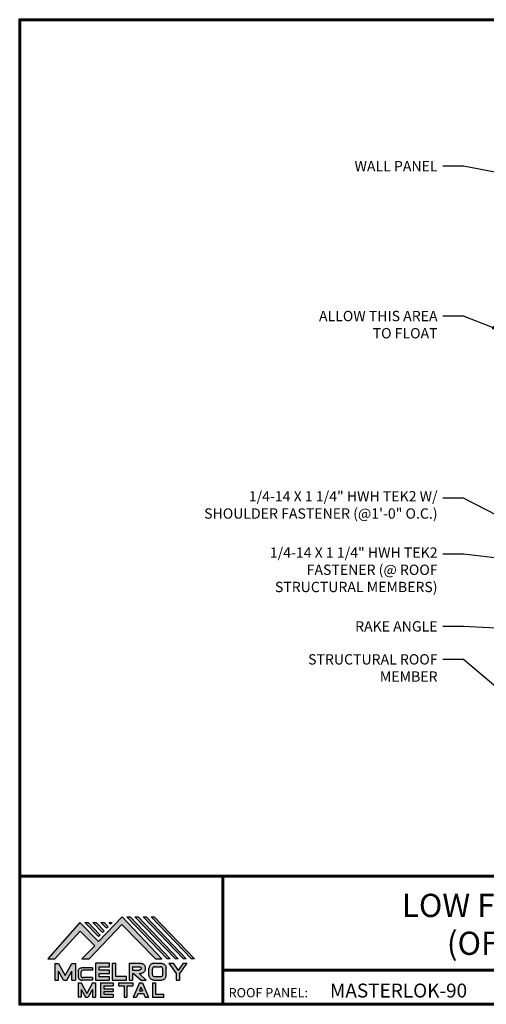
# Model space of a CAD drawing. Units: inches. Extents: x 27.8 to 72.2, y -5.8 to 28.6.
# Drawn here: x 27.8 to 44, y -5.8 to 28.6 of the extents above; entities that cross this region are included whole.
import ezdxf
from ezdxf import colors
from ezdxf.entities.mleader import LeaderData, LeaderLine
from ezdxf.enums import TextEntityAlignment as Align
from ezdxf.math import Vec2, Vec3

# ---------------------------------------------------------------- set-up
doc = ezdxf.new("R2010")
doc.units = ezdxf.units.IN
doc.header["$MEASUREMENT"] = 0
doc.linetypes.add('HIDDEN', pattern=[0.375, 0.25, -0.125])
for name, color, linetype in [('ACC @ 2', 30, 'Continuous'), ('BOARDER', 6, 'Continuous'), ('BOARDER @ 1', 6, 'Continuous'), ('LOGO', 7, 'Continuous'), ('NBM', 9, 'HIDDEN'), ('TEXT', 2, 'Continuous'), ('TXT @ 1', 2, 'Continuous')]:
    doc.layers.add(name, color=color, linetype=linetype)
doc.styles.add('Annotative', font='arial.ttf')
doc.styles.get("Standard").update_dxf_attribs({"font": 'romans.shx'})

# ---------------------------------------------------------------- blocks, each defined once
blk = doc.blocks.new('Company Logo for Manuals 2013')
at = {"layer": 'NBM', "linetype": 'Continuous'}
h = blk.add_hatch(color=256, dxfattribs=at)
h.dxf.hatch_style = 1
h.paths.add_polyline_path([(4.9808, 4.6402), (5.0146, 4.6402), (5.1362, 4.7727), (5.205, 4.7025), (5.1441, 4.6402), (5.1782, 4.6402), (5.3347, 4.8042), (5.4959, 4.6401), (5.5265, 4.6401), (5.3361, 4.8416), (5.2227, 4.7234), (5.1345, 4.8139)])
h.paths.add_polyline_path([(5.2231, 4.7464), (5.2309, 4.7541), (5.1731, 4.8139), (5.1578, 4.8139)], flags=17)
h.paths.add_polyline_path([(5.2118, 4.8139), (5.1965, 4.8139), (5.2429, 4.7659), (5.2507, 4.7736)], flags=17)
h.paths.add_polyline_path([(5.2618, 4.7863), (5.2697, 4.794), (5.2504, 4.8139), (5.2351, 4.8139)], flags=17)
h.paths.add_polyline_path([(5.2812, 4.8062), (5.289, 4.8139), (5.2738, 4.8139)], flags=17)
h.paths.add_polyline_path([(5.5529, 4.6401), (5.5666, 4.6401), (5.3748, 4.8416), (5.3595, 4.8416)])
h.paths.add_polyline_path([(5.5915, 4.6401), (5.6057, 4.6401), (5.4134, 4.8416), (5.3981, 4.8416)])
h.paths.add_polyline_path([(5.6302, 4.6401), (5.644, 4.6401), (5.4521, 4.8416), (5.4368, 4.8416)])
h.paths.add_polyline_path([(5.6688, 4.6401), (5.6832, 4.6401), (5.4907, 4.8416), (5.4754, 4.8416)])
at = {"layer": 'TEXT'}
h = blk.add_hatch(color=3, dxfattribs=at)
h.dxf.hatch_style = 1
h.paths.add_polyline_path([(5.1127, 4.6183), (5.0958, 4.6183), (5.0633, 4.5597), (5.0312, 4.6183), (5.0144, 4.6183), (5.0144, 4.5379), (5.0312, 4.5379), (5.0312, 4.5801), (5.0551, 4.5378), (5.0719, 4.5378), (5.0958, 4.5809), (5.0958, 4.5378), (5.1127, 4.5378)])
h = blk.add_hatch(color=3, dxfattribs=at)
h.dxf.hatch_style = 1
edge = h.paths.add_edge_path()
edge.add_line((5.1493, 4.5849), (5.1941, 4.5849))
edge.add_line((5.1941, 4.5849), (5.1941, 4.597))
edge.add_line((5.1941, 4.597), (5.1431, 4.597))
edge.add_spline(control_points=[(5.1431, 4.597), (5.1424, 4.5969), (5.1407, 4.5967), (5.1375, 4.5959), (5.1339, 4.5944), (5.13, 4.5922), (5.1275, 4.5885), (5.1259, 4.5847), (5.1256, 4.582), (5.1254, 4.5807)], knot_values=[0, 0, 0, 0, 0.00231, 0.005194, 0.009573, 0.014054, 0.018375, 0.022591, 0.026437, 0.026437, 0.026437, 0.026437], degree=3, periodic=0)
edge.add_line((5.1254, 4.5807), (5.1254, 4.5539))
edge.add_spline(control_points=[(5.1254, 4.5539), (5.1256, 4.5527), (5.1259, 4.55), (5.1275, 4.5462), (5.13, 4.5425), (5.1339, 4.5402), (5.1375, 4.5388), (5.1408, 4.538), (5.1426, 4.5378), (5.1435, 4.5377)], knot_values=[0, 0, 0, 0, 0.003845, 0.008062, 0.012382, 0.016863, 0.021243, 0.024127, 0.02676, 0.02676, 0.02676, 0.02676], degree=3, periodic=0)
edge.add_line((5.1435, 4.5377), (5.1941, 4.5377))
edge.add_line((5.1941, 4.5377), (5.1941, 4.5498))
edge.add_line((5.1941, 4.5498), (5.1493, 4.5498))
edge.add_arc((5.1493, 4.5598), 0.01, 180, 269.9988, ccw=False)
edge.add_line((5.1393, 4.5598), (5.1393, 4.5749))
edge.add_arc((5.1493, 4.5749), 0.01, 90, 180, ccw=False)
h = blk.add_hatch(color=3, dxfattribs=at)
h.dxf.hatch_style = 1
h.paths.add_polyline_path([(5.2765, 4.6187), (5.2088, 4.6187), (5.2088, 4.5374), (5.2767, 4.5374), (5.2767, 4.5539), (5.2258, 4.5539), (5.2258, 4.57), (5.2763, 4.57), (5.2763, 4.5861), (5.226, 4.5861), (5.226, 4.6022), (5.2765, 4.6022)])
h = blk.add_hatch(color=3, dxfattribs=at)
h.dxf.hatch_style = 1
h.paths.add_polyline_path([(5.3066, 4.6187), (5.2895, 4.6187), (5.2895, 4.5378), (5.3574, 4.5378), (5.3574, 4.5545), (5.3066, 4.5545)])
h = blk.add_hatch(color=3, dxfattribs=at)
h.dxf.hatch_style = 1
edge = h.paths.add_edge_path()
edge.add_spline(control_points=[(5.4269, 4.5702), (5.4287, 4.5705), (5.4325, 4.5711), (5.438, 4.5731), (5.4429, 4.577), (5.4454, 4.5823), (5.4475, 4.5883), (5.4474, 4.5949), (5.4469, 4.6014), (5.4453, 4.6071), (5.4426, 4.6118), (5.4386, 4.6153), (5.434, 4.6173), (5.4288, 4.6184), (5.4252, 4.6186), (5.4232, 4.6187)], knot_values=[0, 0, 0, 0, 0.005519, 0.0115, 0.017716, 0.02345, 0.028902, 0.036758, 0.04294, 0.048473, 0.054215, 0.05887, 0.064172, 0.069029, 0.074922, 0.074922, 0.074922, 0.074922], degree=3, periodic=0)
edge.add_line((5.4232, 4.6187), (5.3701, 4.6187))
edge.add_line((5.3701, 4.6187), (5.3701, 4.5378))
edge.add_line((5.3701, 4.5378), (5.3863, 4.5378))
edge.add_line((5.3863, 4.5378), (5.3863, 4.5702))
edge.add_line((5.3863, 4.5702), (5.3903, 4.5702))
edge.add_line((5.3903, 4.5702), (5.4276, 4.5378))
edge.add_line((5.4276, 4.5378), (5.4518, 4.5378))
edge.add_line((5.4518, 4.5378), (5.4188, 4.5702))
edge.add_line((5.4188, 4.5702), (5.4269, 4.5702))
edge = h.paths.add_edge_path(flags=16)
edge.add_spline(control_points=[(5.4192, 4.602), (5.4204, 4.6018), (5.4223, 4.6016), (5.4246, 4.6004), (5.426, 4.5989), (5.4271, 4.597), (5.4276, 4.5949), (5.4276, 4.5927), (5.4269, 4.5908), (5.4257, 4.5893), (5.4241, 4.5879), (5.4219, 4.5869), (5.4195, 4.5864), (5.418, 4.5862), (5.4174, 4.5861)], knot_values=[0, 0, 0, 0, 0.003568, 0.00559, 0.007815, 0.009573, 0.011961, 0.014299, 0.016143, 0.017857, 0.019912, 0.022393, 0.025212, 0.027054, 0.027054, 0.027054, 0.027054], degree=3, periodic=0)
edge.add_line((5.4174, 4.5861), (5.3863, 4.5861))
edge.add_line((5.3863, 4.5861), (5.3863, 4.602))
edge.add_line((5.3863, 4.602), (5.4192, 4.602))
h = blk.add_hatch(color=3, dxfattribs=at)
h.dxf.hatch_style = 1
edge = h.paths.add_edge_path()
edge.add_spline(control_points=[(5.5478, 4.5951), (5.5476, 4.5963), (5.5471, 4.5996), (5.5457, 4.6046), (5.5428, 4.6099), (5.5388, 4.614), (5.5335, 4.6169), (5.5284, 4.6181), (5.5251, 4.6185), (5.5239, 4.6187)], knot_values=[0, 0, 0, 0, 0.003443, 0.010198, 0.015526, 0.021271, 0.026983, 0.033449, 0.036945, 0.036945, 0.036945, 0.036945], degree=3, periodic=0)
edge.add_line((5.5239, 4.6187), (5.4889, 4.6187))
edge.add_spline(control_points=[(5.4889, 4.6187), (5.4878, 4.6185), (5.4845, 4.6181), (5.4793, 4.6169), (5.474, 4.614), (5.4701, 4.6099), (5.4672, 4.6046), (5.4658, 4.5996), (5.4652, 4.5963), (5.4651, 4.5951)], knot_values=[0, 0, 0, 0, 0.003495, 0.009962, 0.015674, 0.021418, 0.026746, 0.033501, 0.036945, 0.036945, 0.036945, 0.036945], degree=3, periodic=0)
edge.add_line((5.4651, 4.5951), (5.4651, 4.5614))
edge.add_spline(control_points=[(5.4651, 4.5614), (5.4652, 4.5602), (5.4658, 4.5569), (5.4672, 4.5519), (5.4701, 4.5466), (5.474, 4.5426), (5.4793, 4.5396), (5.4845, 4.5384), (5.4878, 4.538), (5.4889, 4.5378)], knot_values=[0, 0, 0, 0, 0.003443, 0.010198, 0.015526, 0.021271, 0.026983, 0.033449, 0.036945, 0.036945, 0.036945, 0.036945], degree=3, periodic=0)
edge.add_line((5.4889, 4.5378), (5.5239, 4.5378))
edge.add_spline(control_points=[(5.5239, 4.5378), (5.5251, 4.538), (5.5284, 4.5384), (5.5335, 4.5396), (5.5388, 4.5426), (5.5428, 4.5466), (5.5457, 4.5519), (5.5471, 4.5569), (5.5476, 4.5602), (5.5478, 4.5614)], knot_values=[0, 0, 0, 0, 0.003495, 0.009962, 0.015674, 0.021418, 0.026746, 0.033501, 0.036945, 0.036945, 0.036945, 0.036945], degree=3, periodic=0)
edge.add_line((5.5478, 4.5614), (5.5478, 4.5951))
h.paths.add_polyline_path([(5.4917, 4.602), (5.521, 4.602, -0.414214), (5.531, 4.592), (5.531, 4.5645, -0.414214), (5.521, 4.5545), (5.4917, 4.5545, -0.414214), (5.4817, 4.5645), (5.4817, 4.592, -0.414214)], flags=16)
h = blk.add_hatch(color=3, dxfattribs=at)
h.dxf.hatch_style = 1
h.paths.add_polyline_path([(5.5803, 4.6187), (5.5609, 4.6187), (5.5958, 4.57), (5.5958, 4.5378), (5.612, 4.5378), (5.612, 4.57), (5.647, 4.6187), (5.6294, 4.6187), (5.6049, 4.5846)])
h = blk.add_hatch(color=3, dxfattribs=at)
h.dxf.hatch_style = 1
h.paths.add_polyline_path([(5.1397, 4.5245), (5.1259, 4.5245), (5.1259, 4.4564), (5.1397, 4.4564), (5.1397, 4.4924), (5.1603, 4.4564), (5.174, 4.4564), (5.1948, 4.4926), (5.1948, 4.4564), (5.2083, 4.4564), (5.2083, 4.5245), (5.1947, 4.5245), (5.1672, 4.4742)])
h = blk.add_hatch(color=3, dxfattribs=at)
h.dxf.hatch_style = 1
h.paths.add_polyline_path([(5.2484, 4.5108), (5.2941, 4.5108), (5.2941, 4.5245), (5.2328, 4.5245), (5.2328, 4.4564), (5.2941, 4.4564), (5.2941, 4.4699), (5.2484, 4.4699), (5.2484, 4.4832), (5.2941, 4.4832), (5.2941, 4.4968), (5.2484, 4.4968)])
h = blk.add_hatch(color=3, dxfattribs=at)
h.dxf.hatch_style = 1
h.paths.add_polyline_path([(5.387, 4.5245), (5.3185, 4.5245), (5.3185, 4.5108), (5.3459, 4.5108), (5.3459, 4.4564), (5.3594, 4.4564), (5.3594, 4.5108), (5.387, 4.5108)])
h = blk.add_hatch(color=3, dxfattribs=at)
h.dxf.hatch_style = 1
h.paths.add_polyline_path([(5.4336, 4.5245), (5.4192, 4.5245), (5.3896, 4.4564), (5.4059, 4.4564), (5.4133, 4.4734), (5.4395, 4.4734), (5.4469, 4.4564), (5.4632, 4.4564)])
h.paths.add_polyline_path([(5.4264, 4.5035), (5.4336, 4.4869), (5.4192, 4.4869)], flags=16)
h = blk.add_hatch(color=3, dxfattribs=at)
h.dxf.hatch_style = 1
h.paths.add_polyline_path([(5.496, 4.5245), (5.4823, 4.5245), (5.4823, 4.4564), (5.5369, 4.4564), (5.5369, 4.4699), (5.496, 4.4699)])
at = {"layer": 'NBM', "linetype": 'Continuous'}
for points in [[(5.5265, 4.6401), (5.3361, 4.8416), (5.2227, 4.7234), (5.1345, 4.8139), (4.9808, 4.6402), (5.0146, 4.6402), (5.1362, 4.7727), (5.205, 4.7025), (5.1441, 4.6402), (5.1782, 4.6402), (5.3347, 4.8042), (5.4959, 4.6401)], [(5.5666, 4.6401), (5.5529, 4.6401), (5.3595, 4.8416), (5.3748, 4.8416)], [(5.6057, 4.6401), (5.5915, 4.6401), (5.3981, 4.8416), (5.4134, 4.8416)], [(5.6302, 4.6401), (5.4368, 4.8416), (5.4521, 4.8416), (5.644, 4.6401)], [(5.6832, 4.6401), (5.6688, 4.6401), (5.4754, 4.8416), (5.4907, 4.8416)], [(5.2231, 4.7464), (5.1578, 4.8139), (5.1731, 4.8139), (5.2309, 4.7541)], [(5.2118, 4.8139), (5.2507, 4.7736), (5.2429, 4.7659), (5.1965, 4.8139)], [(5.2618, 4.7863), (5.2351, 4.8139), (5.2504, 4.8139), (5.2697, 4.794)]]:
    blk.add_lwpolyline(points, close=True, dxfattribs=at)
blk.add_lwpolyline([(5.289, 4.8139), (5.2812, 4.8062), (5.2738, 4.8139), (5.2891, 4.8139)], dxfattribs=at)
at = {"layer": 'TEXT', "color": 3}
for p, q in [((5.0144, 4.6183), (5.0144, 4.5379)), ((5.0144, 4.6183), (5.0312, 4.6183)), ((5.0312, 4.6183), (5.0633, 4.5597)), ((5.0633, 4.5597), (5.0958, 4.6183)), ((5.0719, 4.5378), (5.0958, 4.5809)), ((5.0958, 4.6183), (5.1127, 4.6183)), ((5.0958, 4.5378), (5.0958, 4.5809)), ((5.1127, 4.6183), (5.1127, 4.5378)), ((5.1254, 4.5807), (5.1254, 4.5539)), ((5.1941, 4.597), (5.1431, 4.597)), ((5.1941, 4.5849), (5.1493, 4.5849)), ((5.1941, 4.597), (5.1941, 4.5849)), ((5.2088, 4.6187), (5.2088, 4.5374)), ((5.2765, 4.6187), (5.2088, 4.6187)), ((5.226, 4.5861), (5.226, 4.6022)), ((5.226, 4.6022), (5.2765, 4.6022)), ((5.2763, 4.5861), (5.226, 4.5861)), ((5.2763, 4.57), (5.2763, 4.5861)), ((5.2765, 4.6022), (5.2765, 4.6187)), ((5.2895, 4.6187), (5.2895, 4.5378)), ((5.2895, 4.6187), (5.3066, 4.6187)), ((5.3066, 4.5545), (5.3066, 4.6187)), ((5.3701, 4.6187), (5.4232, 4.6187)), ((5.3701, 4.6187), (5.3701, 4.5378)), ((5.3863, 4.602), (5.3863, 4.5861)), ((5.3863, 4.602), (5.4192, 4.602)), ((5.3863, 4.5861), (5.4174, 4.5861)), ((5.4651, 4.5614), (5.4651, 4.5951)), ((5.4817, 4.5645), (5.4817, 4.592)), ((5.4889, 4.6187), (5.5239, 4.6187)), ((5.4917, 4.602), (5.521, 4.602)), ((5.531, 4.5645), (5.531, 4.592)), ((5.5478, 4.5614), (5.5478, 4.5951)), ((5.5609, 4.6187), (5.5803, 4.6187)), ((5.5609, 4.6187), (5.5958, 4.57)), ((5.5803, 4.6187), (5.6049, 4.5846)), ((5.6294, 4.6187), (5.6049, 4.5846)), ((5.647, 4.6187), (5.612, 4.57)), ((5.6294, 4.6187), (5.647, 4.6187)), ((5.0144, 4.5379), (5.0312, 4.5379)), ((5.0312, 4.5379), (5.0312, 4.5801)), ((5.0551, 4.5378), (5.0312, 4.5801)), ((5.0551, 4.5378), (5.0719, 4.5378)), ((5.0958, 4.5378), (5.1127, 4.5378)), ((5.1393, 4.5749), (5.1393, 4.5598)), ((5.1941, 4.5377), (5.1435, 4.5377)), ((5.1941, 4.5498), (5.1493, 4.5498)), ((5.1941, 4.5498), (5.1941, 4.5377)), ((5.2088, 4.5374), (5.2767, 4.5374)), ((5.2258, 4.5539), (5.2258, 4.57)), ((5.2258, 4.57), (5.2763, 4.57)), ((5.2767, 4.5539), (5.2258, 4.5539)), ((5.2767, 4.5374), (5.2767, 4.5539)), ((5.2895, 4.5378), (5.3574, 4.5378)), ((5.3574, 4.5545), (5.3066, 4.5545)), ((5.3574, 4.5378), (5.3574, 4.5545)), ((5.3701, 4.5378), (5.3863, 4.5378)), ((5.3863, 4.5702), (5.3863, 4.5378)), ((5.3863, 4.5702), (5.3903, 4.5702)), ((5.3903, 4.5702), (5.4276, 4.5378)), ((5.4188, 4.5702), (5.4269, 4.5702)), ((5.4188, 4.5702), (5.4518, 4.5378)), ((5.4276, 4.5378), (5.4518, 4.5378)), ((5.4889, 4.5378), (5.5239, 4.5378)), ((5.4917, 4.5545), (5.521, 4.5545)), ((5.5958, 4.57), (5.5958, 4.5378)), ((5.5958, 4.5378), (5.612, 4.5378)), ((5.612, 4.57), (5.612, 4.5378)), ((5.1259, 4.5245), (5.1397, 4.5245)), ((5.1259, 4.5245), (5.1259, 4.4564)), ((5.1397, 4.5245), (5.1672, 4.4742)), ((5.1397, 4.4924), (5.1397, 4.4564)), ((5.1397, 4.4924), (5.1603, 4.4564)), ((5.1947, 4.5245), (5.1672, 4.4742)), ((5.1948, 4.4926), (5.174, 4.4564)), ((5.1947, 4.5245), (5.2083, 4.5245)), ((5.1948, 4.4926), (5.1948, 4.4564)), ((5.2083, 4.5245), (5.2083, 4.4564)), ((5.2328, 4.5245), (5.2941, 4.5245)), ((5.2328, 4.5245), (5.2328, 4.4564)), ((5.2484, 4.5108), (5.2484, 4.4968)), ((5.2484, 4.5108), (5.2941, 4.5108)), ((5.2484, 4.4968), (5.2941, 4.4968)), ((5.2941, 4.5245), (5.2941, 4.5108)), ((5.2941, 4.4968), (5.2941, 4.4832)), ((5.3185, 4.5245), (5.387, 4.5245)), ((5.3185, 4.5245), (5.3185, 4.5108)), ((5.3185, 4.5108), (5.3459, 4.5108)), ((5.3459, 4.5108), (5.3459, 4.4564)), ((5.3594, 4.5108), (5.3594, 4.4564)), ((5.3594, 4.5108), (5.387, 4.5108)), ((5.387, 4.5245), (5.387, 4.5108)), ((5.4192, 4.5245), (5.3896, 4.4564)), ((5.4192, 4.5245), (5.4336, 4.5245)), ((5.4264, 4.5035), (5.4192, 4.4869)), ((5.4192, 4.4869), (5.4336, 4.4869)), ((5.4264, 4.5035), (5.4336, 4.4869)), ((5.4336, 4.5245), (5.4632, 4.4564)), ((5.4823, 4.5245), (5.496, 4.5245)), ((5.4823, 4.5245), (5.4823, 4.4564)), ((5.496, 4.5245), (5.496, 4.4699)), ((5.1397, 4.4564), (5.1259, 4.4564)), ((5.1603, 4.4564), (5.174, 4.4564)), ((5.1948, 4.4564), (5.2083, 4.4564)), ((5.2328, 4.4564), (5.2941, 4.4564)), ((5.2484, 4.4832), (5.2484, 4.4699)), ((5.2484, 4.4832), (5.2941, 4.4832)), ((5.2484, 4.4699), (5.2941, 4.4699)), ((5.2941, 4.4699), (5.2941, 4.4563)), ((5.3459, 4.4564), (5.3594, 4.4564)), ((5.3896, 4.4564), (5.4059, 4.4564)), ((5.4133, 4.4734), (5.4059, 4.4564)), ((5.4133, 4.4734), (5.4395, 4.4734)), ((5.4395, 4.4734), (5.4469, 4.4564)), ((5.4469, 4.4564), (5.4632, 4.4564)), ((5.4823, 4.4564), (5.5369, 4.4564)), ((5.496, 4.4699), (5.5369, 4.4699)), ((5.5369, 4.4564), (5.5369, 4.4699))]:
    blk.add_line(p, q, dxfattribs=at)
for centre, start, end in [((5.1493, 4.5749), 90, 180), ((5.4917, 4.592), 90, 180), ((5.521, 4.592), 0, 90), ((5.1493, 4.5598), 180, 269.9988), ((5.4917, 4.5645), 180, 270), ((5.521, 4.5645), 270, 0)]:
    blk.add_arc(centre, 0.01, start, end, dxfattribs=at)
for points in [[(5.1254, 4.5807), (5.1261, 4.5845), (5.1277, 4.5884), (5.1302, 4.5919), (5.134, 4.5944), (5.138, 4.596), (5.1409, 4.5966), (5.1435, 4.597)], [(5.4192, 4.602), (5.4227, 4.6013), (5.4245, 4.6003), (5.426, 4.5987), (5.4269, 4.5972), (5.4275, 4.5949), (5.4274, 4.5925), (5.4268, 4.5908), (5.4257, 4.5895), (5.4242, 4.5881), (5.4219, 4.5871), (5.4192, 4.5864), (5.4174, 4.5861)], [(5.4232, 4.6187), (5.4291, 4.6182), (5.4339, 4.6172), (5.4387, 4.615), (5.4422, 4.6119), (5.4451, 4.6069), (5.4466, 4.6016), (5.4473, 4.5955), (5.447, 4.5876), (5.4453, 4.5824), (5.4426, 4.5774), (5.4378, 4.5734), (5.4323, 4.5712), (5.4269, 4.5702)], [(5.4889, 4.6187), (5.4854, 4.6182), (5.4792, 4.6165), (5.4742, 4.6137), (5.4702, 4.6096), (5.4676, 4.605), (5.4656, 4.5985), (5.4651, 4.5951)], [(5.5239, 4.6187), (5.5274, 4.6182), (5.5337, 4.6165), (5.5386, 4.6137), (5.5427, 4.6096), (5.5453, 4.605), (5.5472, 4.5985), (5.5478, 4.5951)], [(5.1254, 4.5539), (5.1261, 4.5502), (5.1277, 4.5462), (5.1302, 4.5428), (5.134, 4.5403), (5.138, 4.5387), (5.1409, 4.538), (5.1435, 4.5377)], [(5.4889, 4.5378), (5.4854, 4.5383), (5.4792, 4.54), (5.4742, 4.5428), (5.4702, 4.5469), (5.4676, 4.5515), (5.4656, 4.558), (5.4651, 4.5614)], [(5.5239, 4.5378), (5.5274, 4.5383), (5.5337, 4.54), (5.5386, 4.5428), (5.5427, 4.5469), (5.5453, 4.5515), (5.5472, 4.558), (5.5478, 4.5614)]]:
    blk.add_spline(points, degree=3, dxfattribs=at)

msp = doc.modelspace()

# ---------------------------------------------------------------- linework, layer by layer
at = {"layer": 'BOARDER', "lineweight": 60}
for p, q in [((72.247, -1.333), (27.768, -1.333)), ((34.847, -1.333), (34.847, -5.802)), ((34.847, -4.616), (72.247, -4.616))]:
    msp.add_line(p, q, dxfattribs=at)
msp.add_lwpolyline([(72.247, 28.568), (72.247, -5.802), (27.768, -5.802), (27.768, 28.568)], close=True, dxfattribs=at)

# ---------------------------------------------------------------- block references
at = {"layer": 'LOGO', "xscale": 7.278412338933459, "yscale": 7.278412338933459, "zscale": 7.278412338933459}
msp.add_blockref('Company Logo for Manuals 2013', (-7.502, -37.986), dxfattribs=at)

# ---------------------------------------------------------------- texts
at = {"layer": 'BOARDER @ 1'}
msp.add_text('ROOF PANEL:', height=0.32348, dxfattribs=at).set_placement((35.053, -5.559))
at = {"layer": 'TXT @ 1', "style": 'Annotative'}
for s, p in [('LOW FLOATING RAKE START TIE-IN', (50.007, -2.35)), ('(OFF MODULE) (ALT.) DETAIL', (50.007, -3.672))]:
    msp.add_text(s, height=0.80871, dxfattribs=at).set_placement(p, align=Align.MIDDLE_CENTER)
msp.add_text('MASTERLOK-90', height=0.48523, dxfattribs=at).set_placement((38.585, -5.565))

# ---------------------------------------------------------------- leaders
at = {"layer": 'ACC @ 2'}
ml = msp.add_multileader_mtext('Standard', dxfattribs=at)
ml.set_content('WALL PANEL', color=1)
ml.set_leader_properties(color=2)
ml.build(insert=Vec2(0, 0))
ml.multileader.update_dxf_attribs({"dogleg_length": 0.36, "arrow_head_size": 0.36, "scale": 2})
ctx = ml.context
ctx.base_point, ctx.scale, ctx.char_height, ctx.arrow_head_size, ctx.landing_gap_size, ctx.plane_origin = Vec3(38.884, 23.454), 2, 0.36, 0.36, 0.18, Vec3(46.843, 22.758)
ctx.text_align_type = 2
notes = []
notes.append((ctx, [(0, (1, 1, 0), (43.238, 23.454), (-1, 0), 0.72, [(0, [(46.843, 22.758)], 0, [])])]))
ctx.mtext.insert, ctx.mtext.alignment, ctx.mtext.flow_direction = Vec3(42.338, 23.634), 3, 5
ml = msp.add_multileader_mtext('Standard', dxfattribs=at)
ml.set_content('ALLOW THIS AREA\\PTO FLOAT', color=1)
ml.set_leader_properties(color=2)
ml.build(insert=Vec2(0, 0))
ml.multileader.update_dxf_attribs({"dogleg_length": 0.36, "arrow_head_size": 0.36, "scale": 2})
ctx = ml.context
ctx.base_point, ctx.scale, ctx.char_height, ctx.arrow_head_size, ctx.landing_gap_size, ctx.plane_origin = Vec3(37.358, 18.223), 2, 0.36, 0.36, 0.18, Vec3(44.586, 17.695)
ctx.text_align_type = 2
notes.append((ctx, [(0, (1, 1, 0), (43.238, 18.223), (-1, 0), 0.72, [(0, [(44.586, 17.695)], 0, [])])]))
ctx.mtext.insert, ctx.mtext.alignment, ctx.mtext.flow_direction = Vec3(42.338, 18.403), 3, 5
ml = msp.add_multileader_mtext('Standard', dxfattribs=at)
ml.set_content('1/4-14 X 1 1/4" HWH TEK2 W/\\PSHOULDER FASTENER (@1\'-0" O.C.)', color=1)
ml.set_leader_properties(color=2)
ml.build(insert=Vec2(0, 0))
ml.multileader.update_dxf_attribs({"dogleg_length": 0.36, "arrow_head_size": 0.36, "scale": 2})
ctx = ml.context
ctx.base_point, ctx.scale, ctx.char_height, ctx.arrow_head_size, ctx.landing_gap_size, ctx.plane_origin = Vec3(32.198, 11.87), 2, 0.36, 0.36, 0.18, Vec3(46.4, 15.315)
ctx.text_align_type = 2
notes.append((ctx, [(0, (1, 1, 0), (43.238, 11.87), (-1, 0), 0.72, [(0, [(47.521, 9.645)], 0, [])])]))
ctx.mtext.insert, ctx.mtext.alignment, ctx.mtext.flow_direction = Vec3(42.338, 12.11), 3, 5
ml = msp.add_multileader_mtext('Standard', dxfattribs=at)
ml.set_content('1/4-14 X 1 1/4" HWH TEK2\\PFASTENER (@ ROOF\\PSTRUCTURAL MEMBERS)', color=1)
ml.set_leader_properties(color=2)
ml.build(insert=Vec2(0, 0))
ml.multileader.update_dxf_attribs({"dogleg_length": 0.36, "arrow_head_size": 0.36, "scale": 2})
ctx = ml.context
ctx.base_point, ctx.scale, ctx.char_height, ctx.arrow_head_size, ctx.landing_gap_size, ctx.plane_origin = Vec3(33.861, 9.906), 2, 0.36, 0.36, 0.18, Vec3(46.72, 8.692)
ctx.text_align_type = 2
notes.append((ctx, [(0, (1, 1, 0), (43.238, 9.906), (-1, 0), 0.72, [(0, [(46.613, 9.527)], 0, [])])]))
ctx.mtext.insert, ctx.mtext.alignment, ctx.mtext.flow_direction = Vec3(42.338, 10.146), 3, 5
ml = msp.add_multileader_mtext('Standard', dxfattribs=at)
ml.set_content('RAKE ANGLE', color=1)
ml.set_leader_properties(color=2)
ml.build(insert=Vec2(0, 0))
ml.multileader.update_dxf_attribs({"dogleg_length": 0.36, "arrow_head_size": 0.36, "scale": 2})
ctx = ml.context
ctx.base_point, ctx.scale, ctx.char_height, ctx.arrow_head_size, ctx.landing_gap_size, ctx.plane_origin = Vec3(38.884, 7.39), 2, 0.36, 0.36, 0.18, Vec3(46.26, 7.23)
ctx.text_align_type = 2
notes.append((ctx, [(0, (1, 1, 0), (43.238, 7.39), (-1, 0), 0.72, [(0, [(46.26, 7.23)], 0, [])])]))
ctx.mtext.insert, ctx.mtext.alignment, ctx.mtext.flow_direction = Vec3(42.338, 7.57), 3, 5
ml = msp.add_multileader_mtext('Standard', dxfattribs=at)
ml.set_content('STRUCTURAL ROOF\\PMEMBER', color=1)
ml.set_leader_properties(color=2)
ml.build(insert=Vec2(0, 0))
ml.multileader.update_dxf_attribs({"dogleg_length": 0.36, "arrow_head_size": 0.36, "scale": 2})
ctx = ml.context
ctx.base_point, ctx.scale, ctx.char_height, ctx.arrow_head_size, ctx.landing_gap_size, ctx.plane_origin = Vec3(37.118, 6.239), 2, 0.36, 0.36, 0.18, Vec3(46.26, 5.8)
ctx.text_align_type = 2
notes.append((ctx, [(0, (1, 1, 0), (43.238, 6.239), (-1, 0), 0.72, [(0, [(46.51, 3.449)], 0, [])])]))
ctx.mtext.insert, ctx.mtext.alignment, ctx.mtext.flow_direction = Vec3(42.338, 6.419), 3, 5
for ctx, leaders in notes:
    for number, flags, end, landing, length, lines in leaders:
        leader = LeaderData()
        leader.index, (leader.has_last_leader_line, leader.has_dogleg_vector, leader.attachment_direction) = number, flags
        leader.last_leader_point, leader.dogleg_vector, leader.dogleg_length = Vec3(end), Vec3(landing), length
        for number, points, colour, breaks in lines:
            line = LeaderLine()
            line.index, line.vertices, line.color, line.breaks = number, Vec3.list(points), colors.encode_raw_color(colour), breaks
            leader.lines.append(line)
        ctx.leaders.append(leader)

doc.saveas('drawing.dxf')
